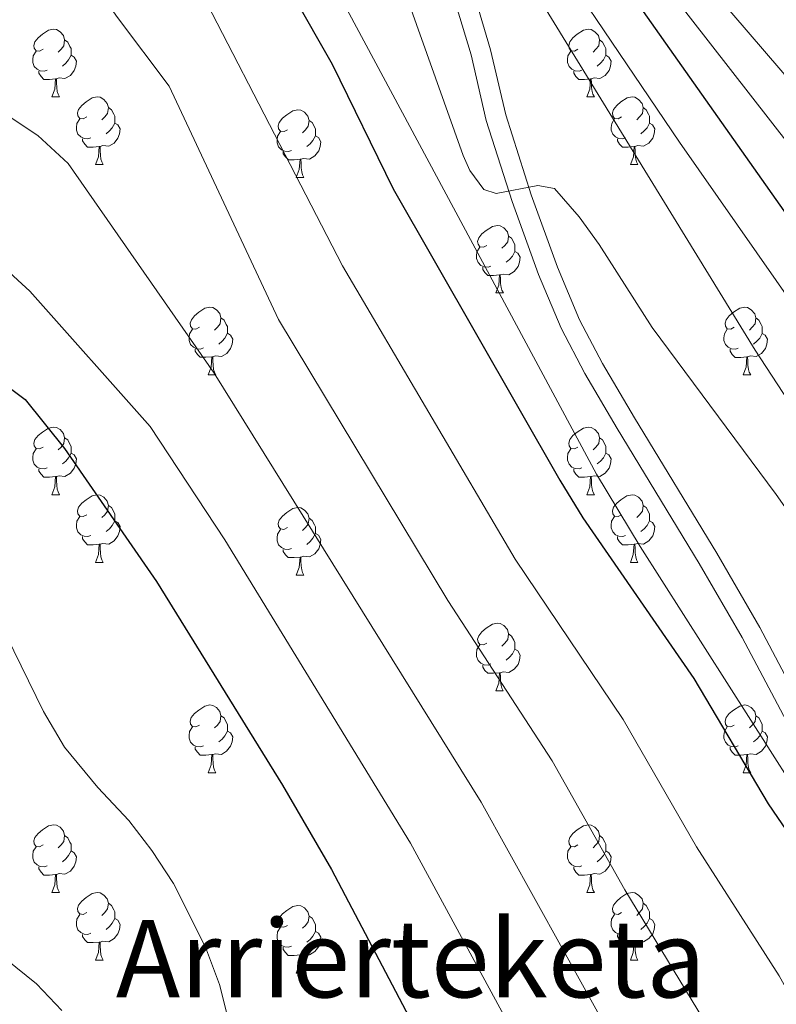
# Model space of a CAD drawing. Units: metres. Extents: x 605978 to 610480, y 4765874 to 4768914.
# Drawn here: x 607736 to 607849, y 4767010 to 4767156 of the extents above; entities that cross this region are included whole.
import ezdxf
from ezdxf.enums import TextEntityAlignment as Align

# ---------------------------------------------------------------- set-up
doc = ezdxf.new("R2010")
doc.units = ezdxf.units.M
doc.header["$MEASUREMENT"] = 0
doc.linetypes.add('DGN Style 3', pattern=[1147.6976, 819.784, -327.9136])
for name, color, linetype, lineweight in [('Nivel 21', 7, 'Continuous', 0), ('Nivel 36', 7, 'Continuous', 0), ('Nivel 4', 7, 'Continuous', 0), ('Nivel 45', 7, 'Continuous', 0), ('Nivel 5', 7, 'Continuous', 0), ('Nivel 61', 7, 'Continuous', 0), ('Nivel 63', 7, 'Continuous', 0)]:
    doc.layers.add(name, color=color, linetype=linetype, lineweight=lineweight)
doc.styles.add('Style-Times New Roman', font='txt')

msp = doc.modelspace()

# ---------------------------------------------------------------- linework, layer by layer
at = {"layer": 'Nivel 21', "color": 250, "linetype": 'Continuous', "lineweight": 0}
msp.add_polyline3d([(607804.05, 4767159.37, 764.56), (607806.25, 4767152, 764.28), (607808.5, 4767142.33, 763.06), (607812.28, 4767130.46, 761.32), (607816.15, 4767119.75, 760.74), (607819.42, 4767111.97, 760.14), (607822.84, 4767105.45, 759.58), (607827.58, 4767097.39, 759.09), (607839.79, 4767077.36, 758.66), (607846.19, 4767066.3, 758.13), (607856.96, 4767045.89, 756.16)], dxfattribs=at)
at = {"layer": 'Nivel 21', "color": 250, "linetype": 'DGN Style 3', "lineweight": 0}
msp.add_polyline3d([(607854.31, 4767044.48, 756.16), (607843.56, 4767064.85, 758.13), (607837.21, 4767075.82, 758.66), (607825.01, 4767095.85, 759.09), (607820.21, 4767103.99, 759.58), (607816.7, 4767110.69, 760.14), (607813.35, 4767118.66, 760.74), (607809.44, 4767129.49, 761.32), (607805.6, 4767141.53, 763.06), (607803.35, 4767151.23, 764.28), (607801.21, 4767158.4, 764.56)], dxfattribs=at)
at = {"layer": 'Nivel 36', "color": 92, "linetype": 'Continuous', "lineweight": 0}
for p, q in [((607741.19, 4767145.01), (607742.31, 4767145.01)), ((607820.51, 4767145.01), (607821.64, 4767145.01)), ((607747.66, 4767134.97), (607748.79, 4767134.97)), ((607826.99, 4767134.97), (607828.11, 4767134.97)), ((607777.43, 4767133.07), (607778.56, 4767133.07)), ((607807.01, 4767115.93), (607808.14, 4767115.93)), ((607764.37, 4767103.79), (607765.5, 4767103.79)), ((607843.7, 4767103.78), (607844.83, 4767103.78)), ((607741.19, 4767086.02), (607742.31, 4767086.02)), ((607820.51, 4767086.02), (607821.64, 4767086.02)), ((607747.66, 4767075.98), (607748.79, 4767075.98)), ((607826.99, 4767075.98), (607828.11, 4767075.98)), ((607777.43, 4767074.08), (607778.56, 4767074.08)), ((607807.01, 4767056.93), (607808.13, 4767056.93)), ((607764.37, 4767044.79), (607765.5, 4767044.79)), ((607843.7, 4767044.79), (607844.83, 4767044.79)), ((607741.19, 4767027.02), (607742.31, 4767027.02)), ((607820.51, 4767027.02), (607821.64, 4767027.02)), ((607747.66, 4767016.99), (607748.79, 4767016.99)), ((607826.99, 4767016.99), (607828.11, 4767016.99)), ((607777.43, 4767015.08), (607778.56, 4767015.08))]:
    msp.add_line(p, q, dxfattribs=at)
at = {"layer": 'Nivel 36', "color": 92, "linetype": 'Continuous', "lineweight": 0, "flags": 128}
for points in [[(607739.89, 4767152.07), (607739.36, 4767151.8), (607738.83, 4767151.86), (607738.56, 4767152.23), (607738.51, 4767152.65), (607738.67, 4767153.17), (607739.15, 4767153.77), (607739.78, 4767154.3), (607740.68, 4767154.88), (607741.43, 4767155.04), (607741.85, 4767154.99), (607742.38, 4767154.67), (607742.91, 4767154.09), (607743.07, 4767153.45), (607742.96, 4767152.6), (607742.54, 4767152.07), (607742.12, 4767151.64)], [(607819.21, 4767152.07), (607818.69, 4767151.8), (607818.15, 4767151.86), (607817.89, 4767152.23), (607817.83, 4767152.65), (607817.99, 4767153.17), (607818.47, 4767153.77), (607819.11, 4767154.3), (607820.01, 4767154.88), (607820.75, 4767155.04), (607821.18, 4767154.99), (607821.71, 4767154.67), (607822.24, 4767154.09), (607822.4, 4767153.45), (607822.29, 4767152.6), (607821.87, 4767152.07), (607821.45, 4767151.64)], [(607743.07, 4767153.45), (607743.55, 4767153.13), (607743.86, 4767152.49), (607744.02, 4767152.17), (607744.02, 4767151.59), (607744.02, 4767151.17), (607743.65, 4767150.48), (607743.23, 4767150), (607742.75, 4767149.58)], [(607822.4, 4767153.45), (607822.87, 4767153.13), (607823.19, 4767152.49), (607823.35, 4767152.17), (607823.35, 4767151.59), (607823.35, 4767151.17), (607822.98, 4767150.48), (607822.56, 4767150), (607822.08, 4767149.58)], [(607740.47, 4767148.99), (607740.05, 4767148.83), (607739.46, 4767148.89), (607738.99, 4767149.1), (607738.56, 4767149.52), (607738.35, 4767150.11), (607738.35, 4767150.53), (607738.4, 4767151.11), (607738.83, 4767151.8)], [(607744.02, 4767151.17), (607744.48, 4767150.92), (607744.82, 4767150.3), (607744.71, 4767149.58), (607744.5, 4767148.94), (607743.92, 4767148.2), (607743.12, 4767147.72), (607742.27, 4767147.82), (607741.84, 4767147.69)], [(607819.8, 4767148.99), (607819.37, 4767148.83), (607818.79, 4767148.89), (607818.31, 4767149.1), (607817.89, 4767149.52), (607817.67, 4767150.11), (607817.67, 4767150.53), (607817.73, 4767151.11), (607818.15, 4767151.8)], [(607823.35, 4767151.17), (607823.81, 4767150.92), (607824.15, 4767150.3), (607824.04, 4767149.58), (607823.83, 4767148.94), (607823.25, 4767148.2), (607822.45, 4767147.72), (607821.6, 4767147.82), (607821.17, 4767147.69)], [(607741.73, 4767147.69), (607740.84, 4767147.61), (607740, 4767147.61), (607739.57, 4767148.04), (607739.25, 4767148.51), (607739.25, 4767148.83)], [(607741.19, 4767145.01), (607741.62, 4767146.17), (607741.73, 4767147.69), (607741.84, 4767147.69), (607741.88, 4767147.11), (607741.91, 4767146.42), (607741.98, 4767145.81), (607742.1, 4767145.41), (607742.31, 4767145.01)], [(607821.06, 4767147.69), (607820.17, 4767147.61), (607819.33, 4767147.61), (607818.9, 4767148.04), (607818.58, 4767148.51), (607818.58, 4767148.83)], [(607820.51, 4767145.01), (607820.95, 4767146.17), (607821.06, 4767147.69), (607821.17, 4767147.69), (607821.21, 4767147.11), (607821.24, 4767146.42), (607821.31, 4767145.81), (607821.43, 4767145.41), (607821.64, 4767145.01)], [(607746.36, 4767142.03), (607745.83, 4767141.77), (607745.3, 4767141.82), (607745.04, 4767142.19), (607744.98, 4767142.62), (607745.14, 4767143.14), (607745.62, 4767143.73), (607746.26, 4767144.26), (607747.16, 4767144.85), (607747.9, 4767145.01), (607748.33, 4767144.95), (607748.86, 4767144.64), (607749.39, 4767144.05), (607749.55, 4767143.41), (607749.44, 4767142.56), (607749.01, 4767142.03), (607748.59, 4767141.61)], [(607825.69, 4767142.03), (607825.16, 4767141.77), (607824.63, 4767141.82), (607824.37, 4767142.19), (607824.31, 4767142.62), (607824.47, 4767143.14), (607824.95, 4767143.73), (607825.59, 4767144.26), (607826.49, 4767144.85), (607827.23, 4767145.01), (607827.65, 4767144.95), (607828.19, 4767144.64), (607828.71, 4767144.05), (607828.87, 4767143.41), (607828.77, 4767142.56), (607828.34, 4767142.03), (607827.92, 4767141.61)], [(607749.55, 4767143.41), (607750.02, 4767143.1), (607750.34, 4767142.46), (607750.5, 4767142.14), (607750.5, 4767141.56), (607750.5, 4767141.13), (607750.13, 4767140.44), (607749.71, 4767139.96), (607749.23, 4767139.54)], [(607828.87, 4767143.41), (607829.35, 4767143.1), (607829.67, 4767142.46), (607829.83, 4767142.14), (607829.83, 4767141.56), (607829.83, 4767141.13), (607829.45, 4767140.44), (607829.03, 4767139.96), (607828.55, 4767139.54)], [(607776.13, 4767140.13), (607775.61, 4767139.86), (607775.07, 4767139.92), (607774.81, 4767140.29), (607774.75, 4767140.71), (607774.91, 4767141.23), (607775.39, 4767141.83), (607776.03, 4767142.36), (607776.93, 4767142.94), (607777.67, 4767143.1), (607778.1, 4767143.05), (607778.63, 4767142.73), (607779.16, 4767142.15), (607779.32, 4767141.51), (607779.21, 4767140.66), (607778.79, 4767140.13), (607778.37, 4767139.7)], [(607746.95, 4767138.95), (607746.52, 4767138.79), (607745.94, 4767138.85), (607745.46, 4767139.06), (607745.04, 4767139.49), (607744.82, 4767140.07), (607744.82, 4767140.49), (607744.88, 4767141.08), (607745.3, 4767141.77)], [(607750.5, 4767141.13), (607750.95, 4767140.88), (607751.3, 4767140.27), (607751.19, 4767139.54), (607750.98, 4767138.9), (607750.39, 4767138.16), (607749.6, 4767137.68), (607748.75, 4767137.79), (607748.32, 4767137.66)], [(607779.32, 4767141.51), (607779.79, 4767141.19), (607780.11, 4767140.55), (607780.27, 4767140.23), (607780.27, 4767139.65), (607780.27, 4767139.23), (607779.9, 4767138.54), (607779.48, 4767138.06), (607779, 4767137.64)], [(607826.27, 4767138.95), (607825.85, 4767138.79), (607825.27, 4767138.85), (607824.79, 4767139.06), (607824.37, 4767139.49), (607824.15, 4767140.07), (607824.15, 4767140.49), (607824.21, 4767141.08), (607824.63, 4767141.77)], [(607829.83, 4767141.13), (607830.28, 4767140.88), (607830.63, 4767140.27), (607830.51, 4767139.54), (607830.31, 4767138.9), (607829.72, 4767138.16), (607828.93, 4767137.68), (607828.07, 4767137.79), (607827.65, 4767137.66)], [(607776.72, 4767137.05), (607776.29, 4767136.89), (607775.71, 4767136.95), (607775.23, 4767137.16), (607774.81, 4767137.58), (607774.59, 4767138.17), (607774.59, 4767138.59), (607774.65, 4767139.17), (607775.07, 4767139.86)], [(607780.27, 4767139.23), (607780.73, 4767138.98), (607781.07, 4767138.36), (607780.96, 4767137.64), (607780.75, 4767137), (607780.17, 4767136.26), (607779.37, 4767135.78), (607778.52, 4767135.88), (607778.09, 4767135.75)], [(607748.21, 4767137.66), (607747.32, 4767137.57), (607746.47, 4767137.57), (607746.05, 4767138), (607745.73, 4767138.48), (607745.73, 4767138.79)], [(607747.66, 4767134.97), (607748.1, 4767136.13), (607748.21, 4767137.66), (607748.32, 4767137.66), (607748.35, 4767137.07), (607748.39, 4767136.39), (607748.46, 4767135.77), (607748.57, 4767135.37), (607748.79, 4767134.97)], [(607827.53, 4767137.66), (607826.65, 4767137.57), (607825.8, 4767137.57), (607825.37, 4767138), (607825.05, 4767138.48), (607825.05, 4767138.79)], [(607826.99, 4767134.97), (607827.43, 4767136.13), (607827.53, 4767137.66), (607827.65, 4767137.66), (607827.68, 4767137.07), (607827.71, 4767136.39), (607827.79, 4767135.77), (607827.9, 4767135.37), (607828.11, 4767134.97)], [(607777.98, 4767135.75), (607777.09, 4767135.67), (607776.25, 4767135.67), (607775.82, 4767136.1), (607775.5, 4767136.57), (607775.5, 4767136.89)], [(607777.43, 4767133.07), (607777.87, 4767134.23), (607777.98, 4767135.75), (607778.09, 4767135.75), (607778.13, 4767135.17), (607778.16, 4767134.48), (607778.23, 4767133.87), (607778.35, 4767133.47), (607778.56, 4767133.07)], [(607805.71, 4767122.99), (607805.18, 4767122.72), (607804.65, 4767122.77), (607804.39, 4767123.15), (607804.33, 4767123.57), (607804.49, 4767124.09), (607804.97, 4767124.69), (607805.61, 4767125.21), (607806.51, 4767125.8), (607807.25, 4767125.96), (607807.68, 4767125.91), (607808.21, 4767125.59), (607808.74, 4767125.01), (607808.9, 4767124.37), (607808.79, 4767123.51), (607808.36, 4767122.99), (607807.94, 4767122.56)], [(607808.9, 4767124.37), (607809.37, 4767124.05), (607809.69, 4767123.41), (607809.85, 4767123.09), (607809.85, 4767122.51), (607809.85, 4767122.09), (607809.48, 4767121.39), (607809.06, 4767120.91), (607808.58, 4767120.49)], [(607806.3, 4767119.91), (607805.87, 4767119.75), (607805.29, 4767119.81), (607804.81, 4767120.01), (607804.39, 4767120.44), (607804.17, 4767121.03), (607804.17, 4767121.45), (607804.23, 4767122.03), (607804.65, 4767122.72)], [(607809.85, 4767122.09), (607810.3, 4767121.83), (607810.65, 4767121.22), (607810.54, 4767120.49), (607810.33, 4767119.85), (607809.74, 4767119.11), (607808.95, 4767118.63), (607808.1, 4767118.74), (607807.67, 4767118.61)], [(607807.56, 4767118.61), (607806.67, 4767118.53), (607805.82, 4767118.53), (607805.4, 4767118.95), (607805.08, 4767119.43), (607805.08, 4767119.75)], [(607807.01, 4767115.93), (607807.45, 4767117.09), (607807.56, 4767118.61), (607807.67, 4767118.61), (607807.7, 4767118.03), (607807.74, 4767117.34), (607807.81, 4767116.73), (607807.92, 4767116.33), (607808.14, 4767115.93)], [(607763.08, 4767110.85), (607762.55, 4767110.58), (607762.02, 4767110.63), (607761.75, 4767111.01), (607761.7, 4767111.43), (607761.86, 4767111.95), (607762.34, 4767112.55), (607762.97, 4767113.07), (607763.87, 4767113.66), (607764.62, 4767113.82), (607765.04, 4767113.77), (607765.57, 4767113.45), (607766.1, 4767112.87), (607766.26, 4767112.23), (607766.15, 4767111.37), (607765.73, 4767110.85), (607765.31, 4767110.42)], [(607842.4, 4767110.84), (607841.87, 4767110.58), (607841.34, 4767110.63), (607841.08, 4767111), (607841.02, 4767111.43), (607841.18, 4767111.95), (607841.66, 4767112.54), (607842.3, 4767113.07), (607843.2, 4767113.66), (607843.94, 4767113.82), (607844.37, 4767113.76), (607844.9, 4767113.45), (607845.43, 4767112.86), (607845.59, 4767112.22), (607845.48, 4767111.37), (607845.05, 4767110.84), (607844.63, 4767110.42)], [(607766.26, 4767112.23), (607766.74, 4767111.91), (607767.05, 4767111.27), (607767.21, 4767110.95), (607767.21, 4767110.37), (607767.21, 4767109.95), (607766.84, 4767109.25), (607766.42, 4767108.77), (607765.94, 4767108.35)], [(607845.59, 4767112.22), (607846.06, 4767111.91), (607846.38, 4767111.27), (607846.54, 4767110.95), (607846.54, 4767110.37), (607846.54, 4767109.94), (607846.17, 4767109.25), (607845.75, 4767108.77), (607845.27, 4767108.35)], [(607763.66, 4767107.77), (607763.24, 4767107.61), (607762.65, 4767107.67), (607762.18, 4767107.87), (607761.75, 4767108.3), (607761.54, 4767108.89), (607761.54, 4767109.31), (607761.59, 4767109.89), (607762.02, 4767110.58)], [(607767.21, 4767109.95), (607767.67, 4767109.69), (607768.01, 4767109.08), (607767.9, 4767108.35), (607767.69, 4767107.71), (607767.11, 4767106.97), (607766.31, 4767106.49), (607765.46, 4767106.6), (607765.03, 4767106.47)], [(607842.99, 4767107.76), (607842.56, 4767107.6), (607841.98, 4767107.66), (607841.5, 4767107.87), (607841.08, 4767108.3), (607840.86, 4767108.88), (607840.86, 4767109.3), (607840.92, 4767109.89), (607841.34, 4767110.58)], [(607846.54, 4767109.94), (607846.99, 4767109.69), (607847.34, 4767109.08), (607847.23, 4767108.35), (607847.02, 4767107.71), (607846.43, 4767106.97), (607845.64, 4767106.49), (607844.79, 4767106.6), (607844.36, 4767106.47)], [(607764.92, 4767106.47), (607764.03, 4767106.39), (607763.19, 4767106.39), (607762.76, 4767106.81), (607762.44, 4767107.29), (607762.44, 4767107.61)], [(607844.25, 4767106.47), (607843.36, 4767106.38), (607842.51, 4767106.38), (607842.09, 4767106.81), (607841.77, 4767107.29), (607841.77, 4767107.6)], [(607764.37, 4767103.79), (607764.81, 4767104.95), (607764.92, 4767106.47), (607765.03, 4767106.47), (607765.07, 4767105.89), (607765.1, 4767105.2), (607765.17, 4767104.59), (607765.29, 4767104.19), (607765.5, 4767103.79)], [(607843.7, 4767103.78), (607844.14, 4767104.94), (607844.25, 4767106.47), (607844.36, 4767106.47), (607844.39, 4767105.88), (607844.43, 4767105.2), (607844.5, 4767104.58), (607844.61, 4767104.18), (607844.83, 4767103.78)], [(607739.89, 4767093.08), (607739.36, 4767092.81), (607738.83, 4767092.87), (607738.56, 4767093.24), (607738.51, 4767093.66), (607738.67, 4767094.18), (607739.15, 4767094.78), (607739.78, 4767095.31), (607740.68, 4767095.89), (607741.43, 4767096.05), (607741.85, 4767096), (607742.38, 4767095.68), (607742.91, 4767095.1), (607743.07, 4767094.46), (607742.96, 4767093.61), (607742.54, 4767093.08), (607742.12, 4767092.65)], [(607819.21, 4767093.08), (607818.68, 4767092.81), (607818.15, 4767092.87), (607817.89, 4767093.24), (607817.83, 4767093.66), (607817.99, 4767094.18), (607818.47, 4767094.78), (607819.11, 4767095.31), (607820.01, 4767095.89), (607820.75, 4767096.05), (607821.18, 4767096), (607821.71, 4767095.68), (607822.24, 4767095.1), (607822.4, 4767094.46), (607822.29, 4767093.61), (607821.86, 4767093.08), (607821.44, 4767092.65)], [(607743.07, 4767094.46), (607743.55, 4767094.14), (607743.86, 4767093.5), (607744.02, 4767093.18), (607744.02, 4767092.6), (607744.02, 4767092.18), (607743.65, 4767091.49), (607743.23, 4767091.01), (607742.75, 4767090.59)], [(607822.4, 4767094.46), (607822.87, 4767094.14), (607823.19, 4767093.5), (607823.35, 4767093.18), (607823.35, 4767092.6), (607823.35, 4767092.18), (607822.98, 4767091.49), (607822.56, 4767091.01), (607822.08, 4767090.59)], [(607740.47, 4767090), (607740.05, 4767089.84), (607739.46, 4767089.9), (607738.99, 4767090.11), (607738.56, 4767090.53), (607738.35, 4767091.12), (607738.35, 4767091.54), (607738.4, 4767092.12), (607738.83, 4767092.81)], [(607744.02, 4767092.18), (607744.48, 4767091.93), (607744.82, 4767091.31), (607744.71, 4767090.59), (607744.5, 4767089.95), (607743.92, 4767089.21), (607743.12, 4767088.73), (607742.27, 4767088.83), (607741.84, 4767088.7)], [(607819.8, 4767090), (607819.37, 4767089.84), (607818.79, 4767089.9), (607818.31, 4767090.11), (607817.89, 4767090.53), (607817.67, 4767091.12), (607817.67, 4767091.54), (607817.73, 4767092.12), (607818.15, 4767092.81)], [(607823.35, 4767092.18), (607823.8, 4767091.93), (607824.15, 4767091.31), (607824.04, 4767090.59), (607823.83, 4767089.95), (607823.24, 4767089.21), (607822.45, 4767088.73), (607821.6, 4767088.83), (607821.17, 4767088.7)], [(607741.73, 4767088.7), (607740.84, 4767088.62), (607740, 4767088.62), (607739.57, 4767089.05), (607739.25, 4767089.52), (607739.25, 4767089.84)], [(607821.06, 4767088.7), (607820.17, 4767088.62), (607819.32, 4767088.62), (607818.9, 4767089.05), (607818.58, 4767089.52), (607818.58, 4767089.84)], [(607741.19, 4767086.02), (607741.62, 4767087.18), (607741.73, 4767088.7), (607741.84, 4767088.7), (607741.88, 4767088.12), (607741.91, 4767087.43), (607741.98, 4767086.82), (607742.1, 4767086.42), (607742.31, 4767086.02)], [(607820.51, 4767086.02), (607820.95, 4767087.18), (607821.06, 4767088.7), (607821.17, 4767088.7), (607821.2, 4767088.12), (607821.24, 4767087.43), (607821.31, 4767086.82), (607821.42, 4767086.42), (607821.64, 4767086.02)], [(607746.36, 4767083.04), (607745.83, 4767082.78), (607745.3, 4767082.83), (607745.04, 4767083.2), (607744.98, 4767083.63), (607745.14, 4767084.15), (607745.62, 4767084.74), (607746.26, 4767085.27), (607747.16, 4767085.86), (607747.9, 4767086.02), (607748.33, 4767085.96), (607748.86, 4767085.65), (607749.39, 4767085.06), (607749.55, 4767084.42), (607749.44, 4767083.57), (607749.01, 4767083.04), (607748.59, 4767082.62)], [(607825.69, 4767083.04), (607825.16, 4767082.78), (607824.63, 4767082.83), (607824.36, 4767083.2), (607824.31, 4767083.63), (607824.47, 4767084.15), (607824.95, 4767084.74), (607825.58, 4767085.27), (607826.48, 4767085.86), (607827.23, 4767086.02), (607827.65, 4767085.96), (607828.18, 4767085.65), (607828.71, 4767085.06), (607828.87, 4767084.42), (607828.76, 4767083.57), (607828.34, 4767083.04), (607827.92, 4767082.62)], [(607749.55, 4767084.42), (607750.02, 4767084.11), (607750.34, 4767083.47), (607750.5, 4767083.15), (607750.5, 4767082.57), (607750.5, 4767082.14), (607750.13, 4767081.45), (607749.71, 4767080.97), (607749.23, 4767080.55)], [(607776.13, 4767081.14), (607775.6, 4767080.87), (607775.07, 4767080.93), (607774.81, 4767081.3), (607774.75, 4767081.72), (607774.91, 4767082.24), (607775.39, 4767082.84), (607776.03, 4767083.37), (607776.93, 4767083.95), (607777.67, 4767084.11), (607778.1, 4767084.06), (607778.63, 4767083.74), (607779.16, 4767083.16), (607779.32, 4767082.52), (607779.21, 4767081.67), (607778.78, 4767081.14), (607778.36, 4767080.71)], [(607828.87, 4767084.42), (607829.35, 4767084.11), (607829.66, 4767083.47), (607829.82, 4767083.15), (607829.82, 4767082.57), (607829.82, 4767082.14), (607829.45, 4767081.45), (607829.03, 4767080.97), (607828.55, 4767080.55)], [(607746.95, 4767079.96), (607746.52, 4767079.8), (607745.94, 4767079.86), (607745.46, 4767080.07), (607745.04, 4767080.5), (607744.82, 4767081.08), (607744.82, 4767081.5), (607744.88, 4767082.09), (607745.3, 4767082.78)], [(607750.5, 4767082.14), (607750.95, 4767081.89), (607751.3, 4767081.28), (607751.19, 4767080.55), (607750.98, 4767079.91), (607750.39, 4767079.17), (607749.6, 4767078.69), (607748.75, 4767078.8), (607748.32, 4767078.67)], [(607779.32, 4767082.52), (607779.79, 4767082.2), (607780.11, 4767081.56), (607780.27, 4767081.24), (607780.27, 4767080.66), (607780.27, 4767080.24), (607779.9, 4767079.55), (607779.48, 4767079.07), (607779, 4767078.65)], [(607826.27, 4767079.96), (607825.85, 4767079.8), (607825.26, 4767079.86), (607824.79, 4767080.07), (607824.36, 4767080.5), (607824.15, 4767081.08), (607824.15, 4767081.5), (607824.2, 4767082.09), (607824.63, 4767082.78)], [(607829.82, 4767082.14), (607830.28, 4767081.89), (607830.62, 4767081.28), (607830.51, 4767080.55), (607830.3, 4767079.91), (607829.72, 4767079.17), (607828.92, 4767078.69), (607828.07, 4767078.8), (607827.64, 4767078.67)], [(607776.72, 4767078.06), (607776.29, 4767077.9), (607775.71, 4767077.96), (607775.23, 4767078.17), (607774.81, 4767078.59), (607774.59, 4767079.18), (607774.59, 4767079.6), (607774.65, 4767080.18), (607775.07, 4767080.87)], [(607748.21, 4767078.67), (607747.32, 4767078.58), (607746.47, 4767078.58), (607746.05, 4767079.01), (607745.73, 4767079.49), (607745.73, 4767079.8)], [(607780.27, 4767080.24), (607780.72, 4767079.99), (607781.07, 4767079.37), (607780.96, 4767078.65), (607780.75, 4767078.01), (607780.16, 4767077.27), (607779.37, 4767076.79), (607778.52, 4767076.89), (607778.09, 4767076.76)], [(607827.53, 4767078.67), (607826.64, 4767078.58), (607825.8, 4767078.58), (607825.37, 4767079.01), (607825.05, 4767079.49), (607825.05, 4767079.8)], [(607747.66, 4767075.98), (607748.1, 4767077.14), (607748.21, 4767078.67), (607748.32, 4767078.67), (607748.35, 4767078.08), (607748.39, 4767077.4), (607748.46, 4767076.78), (607748.57, 4767076.38), (607748.79, 4767075.98)], [(607777.98, 4767076.76), (607777.09, 4767076.68), (607776.24, 4767076.68), (607775.82, 4767077.11), (607775.5, 4767077.58), (607775.5, 4767077.9)], [(607826.99, 4767075.98), (607827.42, 4767077.14), (607827.53, 4767078.67), (607827.64, 4767078.67), (607827.68, 4767078.08), (607827.71, 4767077.4), (607827.78, 4767076.78), (607827.9, 4767076.38), (607828.11, 4767075.98)], [(607777.43, 4767074.08), (607777.87, 4767075.24), (607777.98, 4767076.76), (607778.09, 4767076.76), (607778.12, 4767076.18), (607778.16, 4767075.49), (607778.23, 4767074.88), (607778.34, 4767074.48), (607778.56, 4767074.08)], [(607805.71, 4767063.99), (607805.18, 4767063.73), (607804.65, 4767063.78), (607804.39, 4767064.15), (607804.33, 4767064.58), (607804.49, 4767065.1), (607804.97, 4767065.69), (607805.61, 4767066.22), (607806.51, 4767066.81), (607807.25, 4767066.97), (607807.68, 4767066.91), (607808.21, 4767066.6), (607808.74, 4767066.01), (607808.9, 4767065.37), (607808.79, 4767064.52), (607808.36, 4767063.99), (607807.94, 4767063.57)], [(607808.9, 4767065.37), (607809.37, 4767065.06), (607809.69, 4767064.42), (607809.85, 4767064.1), (607809.85, 4767063.52), (607809.85, 4767063.09), (607809.48, 4767062.4), (607809.06, 4767061.92), (607808.58, 4767061.5)], [(607806.3, 4767060.91), (607805.87, 4767060.75), (607805.29, 4767060.81), (607804.81, 4767061.02), (607804.39, 4767061.45), (607804.17, 4767062.03), (607804.17, 4767062.45), (607804.23, 4767063.04), (607804.65, 4767063.73)], [(607809.85, 4767063.09), (607810.3, 4767062.84), (607810.65, 4767062.23), (607810.54, 4767061.5), (607810.33, 4767060.86), (607809.74, 4767060.12), (607808.95, 4767059.64), (607808.09, 4767059.75), (607807.67, 4767059.62)], [(607807.55, 4767059.62), (607806.67, 4767059.53), (607805.82, 4767059.53), (607805.4, 4767059.96), (607805.08, 4767060.44), (607805.08, 4767060.75)], [(607807.01, 4767056.93), (607807.45, 4767058.09), (607807.55, 4767059.62), (607807.67, 4767059.62), (607807.7, 4767059.03), (607807.73, 4767058.35), (607807.81, 4767057.73), (607807.92, 4767057.33), (607808.13, 4767056.93)], [(607763.07, 4767051.85), (607762.54, 4767051.59), (607762.01, 4767051.64), (607761.75, 4767052.01), (607761.69, 4767052.44), (607761.85, 4767052.96), (607762.33, 4767053.55), (607762.97, 4767054.08), (607763.87, 4767054.67), (607764.61, 4767054.83), (607765.04, 4767054.77), (607765.57, 4767054.46), (607766.1, 4767053.87), (607766.26, 4767053.23), (607766.15, 4767052.38), (607765.72, 4767051.85), (607765.3, 4767051.43)], [(607842.4, 4767051.85), (607841.87, 4767051.59), (607841.34, 4767051.64), (607841.08, 4767052.01), (607841.02, 4767052.44), (607841.18, 4767052.96), (607841.66, 4767053.55), (607842.3, 4767054.08), (607843.2, 4767054.67), (607843.94, 4767054.83), (607844.37, 4767054.77), (607844.9, 4767054.46), (607845.43, 4767053.87), (607845.59, 4767053.23), (607845.48, 4767052.38), (607845.05, 4767051.85), (607844.63, 4767051.43)], [(607766.26, 4767053.23), (607766.73, 4767052.92), (607767.05, 4767052.28), (607767.21, 4767051.96), (607767.21, 4767051.38), (607767.21, 4767050.95), (607766.84, 4767050.26), (607766.42, 4767049.78), (607765.94, 4767049.36)], [(607845.59, 4767053.23), (607846.06, 4767052.92), (607846.38, 4767052.28), (607846.54, 4767051.96), (607846.54, 4767051.38), (607846.54, 4767050.95), (607846.17, 4767050.26), (607845.75, 4767049.78), (607845.27, 4767049.36)], [(607763.66, 4767048.77), (607763.23, 4767048.61), (607762.65, 4767048.67), (607762.17, 4767048.88), (607761.75, 4767049.31), (607761.53, 4767049.89), (607761.53, 4767050.31), (607761.59, 4767050.9), (607762.01, 4767051.59)], [(607842.99, 4767048.77), (607842.56, 4767048.61), (607841.98, 4767048.67), (607841.5, 4767048.88), (607841.08, 4767049.31), (607840.86, 4767049.89), (607840.86, 4767050.31), (607840.92, 4767050.9), (607841.34, 4767051.59)], [(607767.21, 4767050.95), (607767.66, 4767050.7), (607768.01, 4767050.09), (607767.9, 4767049.36), (607767.69, 4767048.72), (607767.1, 4767047.98), (607766.31, 4767047.5), (607765.46, 4767047.61), (607765.03, 4767047.48)], [(607846.54, 4767050.95), (607846.99, 4767050.7), (607847.34, 4767050.09), (607847.23, 4767049.36), (607847.02, 4767048.72), (607846.43, 4767047.98), (607845.64, 4767047.5), (607844.79, 4767047.61), (607844.36, 4767047.48)], [(607764.92, 4767047.48), (607764.03, 4767047.39), (607763.18, 4767047.39), (607762.76, 4767047.82), (607762.44, 4767048.3), (607762.44, 4767048.61)], [(607844.25, 4767047.48), (607843.36, 4767047.39), (607842.51, 4767047.39), (607842.09, 4767047.82), (607841.77, 4767048.3), (607841.77, 4767048.61)], [(607764.37, 4767044.79), (607764.81, 4767045.95), (607764.92, 4767047.48), (607765.03, 4767047.48), (607765.06, 4767046.89), (607765.1, 4767046.21), (607765.17, 4767045.59), (607765.28, 4767045.19), (607765.5, 4767044.79)], [(607843.7, 4767044.79), (607844.14, 4767045.95), (607844.25, 4767047.48), (607844.36, 4767047.48), (607844.39, 4767046.89), (607844.43, 4767046.21), (607844.5, 4767045.59), (607844.61, 4767045.19), (607844.83, 4767044.79)], [(607739.89, 4767034.08), (607739.36, 4767033.82), (607738.83, 4767033.87), (607738.56, 4767034.24), (607738.51, 4767034.67), (607738.67, 4767035.19), (607739.15, 4767035.78), (607739.78, 4767036.31), (607740.68, 4767036.9), (607741.43, 4767037.06), (607741.85, 4767037), (607742.38, 4767036.69), (607742.91, 4767036.1), (607743.07, 4767035.46), (607742.96, 4767034.61), (607742.54, 4767034.08), (607742.12, 4767033.66)], [(607819.21, 4767034.08), (607818.68, 4767033.82), (607818.15, 4767033.87), (607817.89, 4767034.24), (607817.83, 4767034.67), (607817.99, 4767035.19), (607818.47, 4767035.78), (607819.11, 4767036.31), (607820.01, 4767036.9), (607820.75, 4767037.06), (607821.18, 4767037), (607821.71, 4767036.69), (607822.24, 4767036.1), (607822.4, 4767035.46), (607822.29, 4767034.61), (607821.86, 4767034.08), (607821.44, 4767033.66)], [(607743.07, 4767035.46), (607743.55, 4767035.15), (607743.86, 4767034.51), (607744.02, 4767034.19), (607744.02, 4767033.61), (607744.02, 4767033.18), (607743.65, 4767032.49), (607743.23, 4767032.01), (607742.75, 4767031.59)], [(607822.4, 4767035.46), (607822.87, 4767035.15), (607823.19, 4767034.51), (607823.35, 4767034.19), (607823.35, 4767033.61), (607823.35, 4767033.18), (607822.98, 4767032.49), (607822.56, 4767032.01), (607822.08, 4767031.59)], [(607740.47, 4767031), (607740.05, 4767030.84), (607739.46, 4767030.9), (607738.99, 4767031.11), (607738.56, 4767031.54), (607738.35, 4767032.12), (607738.35, 4767032.54), (607738.4, 4767033.13), (607738.83, 4767033.82)], [(607819.8, 4767031), (607819.37, 4767030.84), (607818.79, 4767030.9), (607818.31, 4767031.11), (607817.89, 4767031.54), (607817.67, 4767032.12), (607817.67, 4767032.54), (607817.73, 4767033.13), (607818.15, 4767033.82)], [(607744.02, 4767033.18), (607744.48, 4767032.93), (607744.82, 4767032.32), (607744.71, 4767031.59), (607744.5, 4767030.95), (607743.92, 4767030.21), (607743.12, 4767029.73), (607742.27, 4767029.84), (607741.84, 4767029.71)], [(607823.35, 4767033.18), (607823.8, 4767032.93), (607824.15, 4767032.32), (607824.04, 4767031.59), (607823.83, 4767030.95), (607823.24, 4767030.21), (607822.45, 4767029.73), (607821.6, 4767029.84), (607821.17, 4767029.71)], [(607741.73, 4767029.71), (607740.84, 4767029.62), (607740, 4767029.62), (607739.57, 4767030.05), (607739.25, 4767030.53), (607739.25, 4767030.84)], [(607741.19, 4767027.02), (607741.62, 4767028.18), (607741.73, 4767029.71), (607741.84, 4767029.71), (607741.88, 4767029.12), (607741.91, 4767028.44), (607741.98, 4767027.82), (607742.1, 4767027.42), (607742.31, 4767027.02)], [(607821.06, 4767029.71), (607820.17, 4767029.62), (607819.32, 4767029.62), (607818.9, 4767030.05), (607818.58, 4767030.53), (607818.58, 4767030.84)], [(607820.51, 4767027.02), (607820.95, 4767028.18), (607821.06, 4767029.71), (607821.17, 4767029.71), (607821.2, 4767029.12), (607821.24, 4767028.44), (607821.31, 4767027.82), (607821.42, 4767027.42), (607821.64, 4767027.02)], [(607746.36, 4767024.05), (607745.83, 4767023.78), (607745.3, 4767023.84), (607745.04, 4767024.21), (607744.98, 4767024.63), (607745.14, 4767025.15), (607745.62, 4767025.75), (607746.26, 4767026.28), (607747.16, 4767026.86), (607747.9, 4767027.02), (607748.33, 4767026.97), (607748.86, 4767026.65), (607749.39, 4767026.07), (607749.55, 4767025.43), (607749.44, 4767024.58), (607749.01, 4767024.05), (607748.59, 4767023.62)], [(607825.69, 4767024.05), (607825.16, 4767023.78), (607824.63, 4767023.84), (607824.36, 4767024.21), (607824.31, 4767024.63), (607824.47, 4767025.15), (607824.95, 4767025.75), (607825.58, 4767026.28), (607826.48, 4767026.86), (607827.23, 4767027.02), (607827.65, 4767026.97), (607828.18, 4767026.65), (607828.71, 4767026.07), (607828.87, 4767025.43), (607828.76, 4767024.58), (607828.34, 4767024.05), (607827.92, 4767023.62)], [(607749.55, 4767025.43), (607750.02, 4767025.11), (607750.34, 4767024.47), (607750.5, 4767024.15), (607750.5, 4767023.57), (607750.5, 4767023.15), (607750.13, 4767022.46), (607749.71, 4767021.98), (607749.23, 4767021.56)], [(607776.13, 4767022.14), (607775.6, 4767021.88), (607775.07, 4767021.93), (607774.81, 4767022.3), (607774.75, 4767022.73), (607774.91, 4767023.25), (607775.39, 4767023.84), (607776.03, 4767024.37), (607776.93, 4767024.96), (607777.67, 4767025.12), (607778.1, 4767025.06), (607778.63, 4767024.75), (607779.16, 4767024.16), (607779.32, 4767023.52), (607779.21, 4767022.67), (607778.78, 4767022.14), (607778.36, 4767021.72)], [(607828.87, 4767025.43), (607829.35, 4767025.11), (607829.66, 4767024.47), (607829.82, 4767024.15), (607829.82, 4767023.57), (607829.82, 4767023.15), (607829.45, 4767022.46), (607829.03, 4767021.98), (607828.55, 4767021.56)], [(607746.95, 4767020.97), (607746.52, 4767020.81), (607745.94, 4767020.87), (607745.46, 4767021.08), (607745.04, 4767021.5), (607744.82, 4767022.09), (607744.82, 4767022.51), (607744.88, 4767023.09), (607745.3, 4767023.78)], [(607826.27, 4767020.97), (607825.85, 4767020.81), (607825.26, 4767020.87), (607824.79, 4767021.08), (607824.36, 4767021.5), (607824.15, 4767022.09), (607824.15, 4767022.51), (607824.2, 4767023.09), (607824.63, 4767023.78)], [(607750.5, 4767023.15), (607750.95, 4767022.9), (607751.3, 4767022.28), (607751.19, 4767021.56), (607750.98, 4767020.92), (607750.39, 4767020.18), (607749.6, 4767019.7), (607748.75, 4767019.8), (607748.32, 4767019.67)], [(607779.32, 4767023.52), (607779.79, 4767023.21), (607780.11, 4767022.57), (607780.27, 4767022.25), (607780.27, 4767021.67), (607780.27, 4767021.24), (607779.9, 4767020.55), (607779.48, 4767020.07), (607779, 4767019.65)], [(607829.82, 4767023.15), (607830.28, 4767022.9), (607830.62, 4767022.28), (607830.51, 4767021.56), (607830.3, 4767020.92), (607829.72, 4767020.18), (607828.92, 4767019.7), (607828.07, 4767019.8), (607827.64, 4767019.67)], [(607748.21, 4767019.67), (607747.32, 4767019.59), (607746.47, 4767019.59), (607746.05, 4767020.02), (607745.73, 4767020.49), (607745.73, 4767020.81)], [(607776.72, 4767019.06), (607776.29, 4767018.9), (607775.71, 4767018.96), (607775.23, 4767019.17), (607774.81, 4767019.6), (607774.59, 4767020.18), (607774.59, 4767020.6), (607774.65, 4767021.19), (607775.07, 4767021.88)], [(607780.27, 4767021.24), (607780.72, 4767020.99), (607781.07, 4767020.38), (607780.96, 4767019.65), (607780.75, 4767019.01), (607780.16, 4767018.27), (607779.37, 4767017.79), (607778.52, 4767017.9), (607778.09, 4767017.77)], [(607827.53, 4767019.67), (607826.64, 4767019.59), (607825.8, 4767019.59), (607825.37, 4767020.02), (607825.05, 4767020.49), (607825.05, 4767020.81)], [(607747.66, 4767016.99), (607748.1, 4767018.15), (607748.21, 4767019.67), (607748.32, 4767019.67), (607748.35, 4767019.09), (607748.39, 4767018.4), (607748.46, 4767017.79), (607748.57, 4767017.39), (607748.79, 4767016.99)], [(607826.99, 4767016.99), (607827.42, 4767018.15), (607827.53, 4767019.67), (607827.64, 4767019.67), (607827.68, 4767019.09), (607827.71, 4767018.4), (607827.78, 4767017.79), (607827.9, 4767017.39), (607828.11, 4767016.99)], [(607777.98, 4767017.77), (607777.09, 4767017.68), (607776.24, 4767017.68), (607775.82, 4767018.11), (607775.5, 4767018.59), (607775.5, 4767018.9)], [(607777.43, 4767015.08), (607777.87, 4767016.24), (607777.98, 4767017.77), (607778.09, 4767017.77), (607778.12, 4767017.18), (607778.16, 4767016.5), (607778.23, 4767015.88), (607778.34, 4767015.48), (607778.56, 4767015.08)]]:
    msp.add_lwpolyline(points, dxfattribs=at)
at = {"layer": 'Nivel 4', "color": 36, "linetype": 'Continuous', "lineweight": 30, "flags": 128}
for points, elevation in [([(607771.17, 4767170.18), (607782.73, 4767149.87), (607791.79, 4767131.35), (607816.53, 4767088.16), (607819.92, 4767082.6), (607836.41, 4767058.77), (607847.41, 4767040.18), (607858.96, 4767023.32)], 750), ([(607823.56, 4767165.29), (607855.69, 4767119.69)], 775), ([(607652.76, 4767056.69), (607659.9, 4767063.35), (607679.24, 4767084.19), (607693.49, 4767097.19), (607699.56, 4767101.16), (607707.67, 4767105.77), (607712.82, 4767107.91), (607715.65, 4767108.44), (607720.68, 4767108.33), (607723.9, 4767107.63), (607726.39, 4767106.82), (607731.88, 4767104.1), (607737.21, 4767100.11), (607743.03, 4767092.85), (607756.69, 4767073.14), (607775.37, 4767042.94), (607782.67, 4767030.43), (607802.2, 4766993.29)], 725)]:
    msp.add_lwpolyline(points, dxfattribs=dict(at, elevation=elevation))
at = {"layer": 'Nivel 5', "color": 36, "linetype": 'Continuous', "lineweight": 0, "flags": 128}
for points, elevation in [([(607790.56, 4767284.53), (607790.64, 4767284.02), (607787.3, 4767267.2), (607786.69, 4767251.49), (607787.31, 4767239.63), (607789.8, 4767225.45), (607790.66, 4767222.67), (607793.41, 4767217.64), (607796.04, 4767213.7), (607806.41, 4767199.47), (607814.19, 4767189.87), (607854.45, 4767142.98)], 785), ([(607747.17, 4767241.23), (607752.35, 4767246.67), (607765.19, 4767261.61), (607767.66, 4767263.74), (607770.34, 4767263.95), (607770.84, 4767263.44), (607771.41, 4767260.99), (607771.75, 4767252.77), (607771.32, 4767234.42), (607772.99, 4767233.06), (607777.07, 4767231.25), (607778.39, 4767229.12), (607779.65, 4767220.83), (607783.39, 4767211.53), (607786.82, 4767204.84), (607792.95, 4767195.94), (607808.51, 4767176.4), (607834.27, 4767138.3), (607862.97, 4767097.26)], 770), ([(607784.7, 4767261.17), (607784.55, 4767258.3), (607785.15, 4767250.32), (607785.14, 4767241.35), (607786.9, 4767223.65), (607787.53, 4767221.23), (607792.31, 4767212.86), (607804.04, 4767196.43), (607826.68, 4767168.59), (607865.93, 4767118.19)], 780), ([(607762.15, 4767235.13), (607761.94, 4767230.12), (607762.54, 4767225.05), (607766.18, 4767206.03), (607767.99, 4767200.59), (607777.16, 4767182.8), (607780.87, 4767176.29), (607784.54, 4767170.99), (607791.12, 4767163.47), (607793.97, 4767159.36), (607802.16, 4767136.34), (607803.19, 4767134.11), (607805.27, 4767131.28), (607807.09, 4767130.68), (607813.28, 4767131.89), (607815.74, 4767131.4), (607819.41, 4767127.22), (607822.37, 4767123.12), (607830.21, 4767110.82), (607848.61, 4767086.06), (607855.77, 4767075.81)], 760), ([(607640.71, 4767138.21), (607661.45, 4767152.17), (607673.58, 4767159.47), (607683.28, 4767165.97), (607715.82, 4767191.84), (607717.77, 4767193.66), (607729.29, 4767206.79), (607733.9, 4767210.5), (607737.32, 4767212.41), (607743.51, 4767214.08), (607748.5, 4767214.39), (607751, 4767214.01), (607753.19, 4767212.73), (607754.91, 4767210.74), (607767.79, 4767189.17), (607778.45, 4767170.14), (607821.96, 4767089.04), (607828.45, 4767078.35), (607857.36, 4767032.98), (607858.42, 4767031.77), (607863.25, 4767033.44), (607865.65, 4767033.09), (607867.49, 4767031.93)], 755), ([(607747.6, 4767185.28), (607751.44, 4767181.66), (607754.86, 4767176.94), (607784.27, 4767119.94), (607809.91, 4767076.45), (607825.89, 4767052.66), (607836.79, 4767033.81), (607849.04, 4767014.68), (607858.57, 4766997.58)], 745), ([(607731.09, 4767169.62), (607734.41, 4767171.12), (607737.28, 4767171.42), (607739.55, 4767170.82), (607741.82, 4767169.16), (607743.78, 4767166.89), (607750.9, 4767156.78), (607758.57, 4767146.59), (607774.77, 4767112), (607799.89, 4767070.31), (607815.38, 4767046.55), (607826.17, 4767027.43), (607837.84, 4767008.2)], 740), ([(607813.95, 4767158.81), (607845.48, 4767107.43), (607853.69, 4767094.88)], 765), ([(607685.15, 4767105.98), (607701.31, 4767119.6), (607709.61, 4767127.17), (607721.84, 4767142.29), (607723.96, 4767143.81), (607726.35, 4767144.54), (607729.55, 4767144.42), (607734.54, 4767142.31), (607739.11, 4767139.3), (607743.6, 4767135.13), (607765.27, 4767104.06), (607804.87, 4767040.44), (607832.88, 4766989.92)], 735), ([(607712.38, 4767120.15), (607714.67, 4767124.54), (607715.24, 4767125.14), (607717.55, 4767126.38), (607719.32, 4767126.65), (607721.77, 4767126.5), (607724.23, 4767125.89), (607730.27, 4767122.45), (607734.29, 4767119.53), (607737.88, 4767116.19), (607755.76, 4767096.13), (607766.85, 4767079.31), (607794.35, 4767034.33), (607812.66, 4767000.61)], 730), ([(607697.21, 4767084.4), (607703.81, 4767089.88), (607706.46, 4767091.52), (607711.71, 4767094.18), (607713.83, 4767094.03), (607715.79, 4767092.98), (607724.13, 4767082.84), (607733.28, 4767067.42), (607739.92, 4767053.88), (607743.04, 4767048.57), (607748.01, 4767042.6), (607752.58, 4767037.7), (607756, 4767033.25), (607759.23, 4767028.35), (607763.96, 4767018.91), (607766.05, 4767013.38), (607767.26, 4767008.5)], 720), ([(607734.31, 4767017.21), (607738.88, 4767013.46), (607742.67, 4767009.53)], 715)]:
    msp.add_lwpolyline(points, dxfattribs=dict(at, elevation=elevation))
at = {"layer": 'Nivel 61', "color": 250, "linetype": 'Continuous', "lineweight": 0}
msp.add_3dface([(606907.15, 4766281.88), (606870.94, 4768595.41), (610263.76, 4768649.31), (610301.11, 4766335.76)], dxfattribs=at)
at = {"layer": 'Nivel 63', "color": 7, "linetype": 'Continuous', "lineweight": 0}
msp.add_3dface([(606025.58, 4765874), (605978.48, 4768843.63), (610432.91, 4768914.36), (610480.02, 4765944.73)], dxfattribs=at)

# ---------------------------------------------------------------- texts
at = {"layer": 'Nivel 45', "color": 250, "linetype": 'Continuous', "lineweight": 0, "style": 'Style-Times New Roman'}
msp.add_text('Arrierteketa', height=11.5, dxfattribs=at).set_placement((607794.42, 4767017.22, 726.75), align=Align.MIDDLE_CENTER)

doc.saveas('drawing.dxf')
